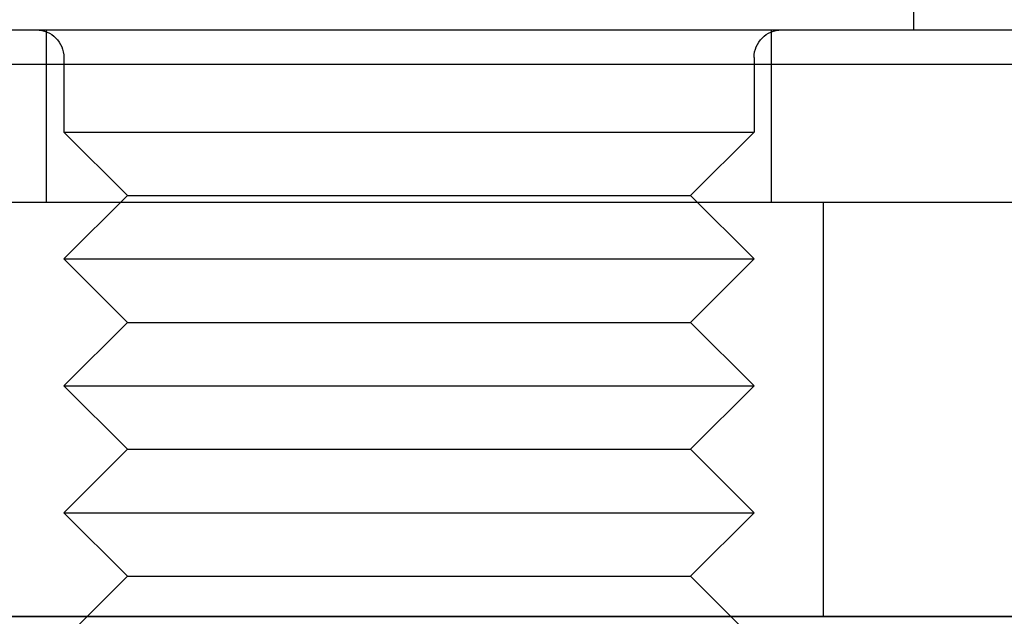
# Model space of a CAD drawing. Extents: x -3272 to -2352, y -772 to 226.
# Drawn here: x -2642 to -2628, y 130 to 139 of the extents above; entities that cross this region are included whole.
import ezdxf

# ---------------------------------------------------------------- set-up
doc = ezdxf.new("R2010")
doc.units = 0
doc.header["$LTSCALE"] = 2
doc.linetypes.add('VERDECKT', pattern=[9.525, 6.35, -3.175])
doc.layers.get('0').update_dxf_attribs({"linetype": 'CONTINUOUS'})
doc.layers.add('STEMPEL', color=3, linetype='CONTINUOUS')

# ---------------------------------------------------------------- blocks, each defined once
blk = doc.blocks.new('A$C7CA77AEA')
at = {"extrusion": (-2e-16, 1, -2e-16)}
for p, q in [((295.315, 426.692), (295.315, 427.292)), ((273.5, 426.692), (302.5, 426.692)), ((303, 426.192), (273, 426.192)), ((318, 424.192), (258, 424.192)), ((258, 418.192), (318, 418.192)), ((260.5, 418.189), (315.5, 418.189)), ((283.34, 418.192), (283.338, 418.189)), ((292.66, 418.192), (292.662, 418.189))]:
    blk.add_line(p, q, dxfattribs=at)
at = {"color": 1, "linetype": 'VERDECKT', "extrusion": (-2e-16, 1, -2e-16)}
for p, q in [((282.75, 424.192), (282.75, 426.692)), ((293.25, 424.192), (293.25, 426.692)), ((283, 426.292), (283, 425.212)), ((293, 426.292), (293, 425.212)), ((283, 425.212), (293, 425.212)), ((283.92, 424.292), (283, 425.212)), ((292.08, 424.292), (293, 425.212)), ((283.92, 424.292), (283, 423.372)), ((283.92, 424.292), (292.08, 424.292)), ((292.08, 424.292), (293, 423.372)), ((294, 424.192), (294, 418.192)), ((283, 423.372), (293, 423.372)), ((283.92, 422.452), (283, 423.372)), ((292.08, 422.452), (293, 423.372)), ((283.92, 422.452), (283, 421.532)), ((283.92, 422.452), (292.08, 422.452)), ((292.08, 422.452), (293, 421.532)), ((283, 421.532), (293, 421.532)), ((283.92, 420.612), (283, 421.532)), ((292.08, 420.612), (293, 421.532)), ((283.92, 420.612), (283, 419.692)), ((283.92, 420.612), (292.08, 420.612)), ((292.08, 420.612), (293, 419.692)), ((283, 419.692), (293, 419.692)), ((283.92, 418.772), (283, 419.692)), ((292.08, 418.772), (293, 419.692)), ((283.92, 418.772), (283.34, 418.192)), ((283.92, 418.772), (292.08, 418.772)), ((292.08, 418.772), (292.66, 418.192)), ((283.338, 418.189), (283, 417.852)), ((292.662, 418.189), (293, 417.852))]:
    blk.add_line(p, q, dxfattribs=at)
at = {"color": 1, "linetype": 'VERDECKT', "extrusion": (0, -2e-16, -1)}
for centre, start, end in [((-282.6, 426.292), 90, 180), ((-293.4, 426.292), 360, 90)]:
    blk.add_arc(centre, 0.4, start, end, dxfattribs=at)

msp = doc.modelspace()

# ---------------------------------------------------------------- block references
at = {"layer": 'STEMPEL'}
msp.add_blockref('A$C7CA77AEA', (-2924.724, -287.73, 125.516), dxfattribs=at)

doc.saveas('drawing.dxf')
